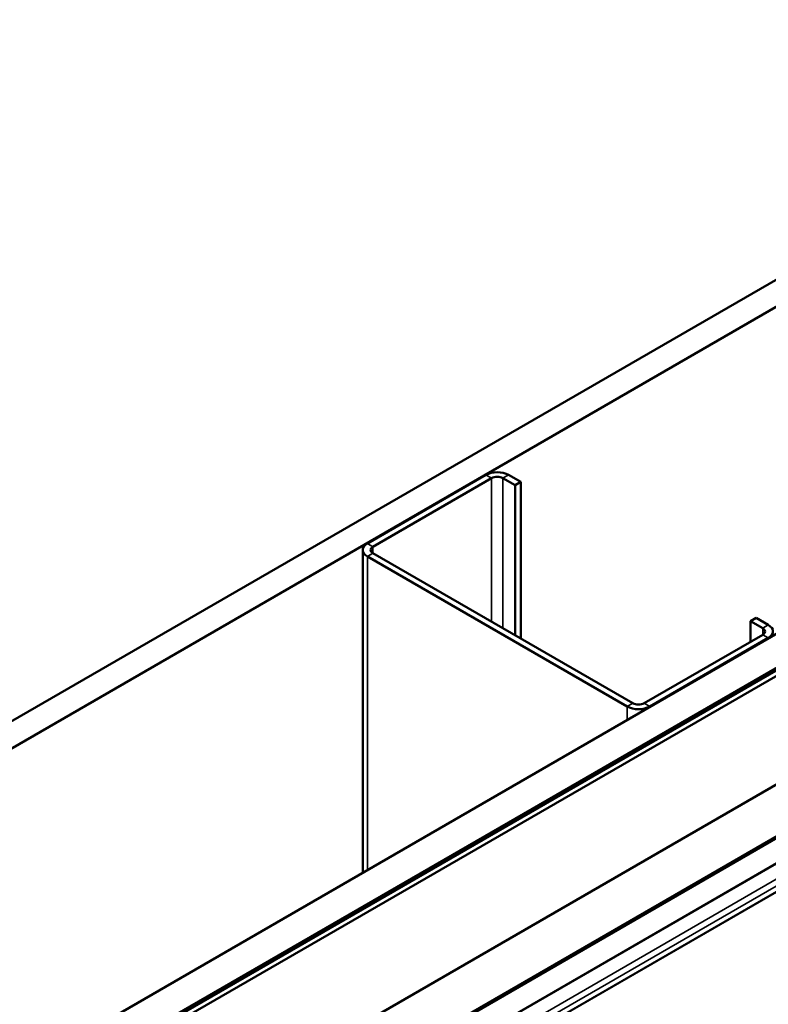
# Model space of a CAD drawing. Units: inches. Extents: x 0.6 to 33.4, y 0.3 to 21.4.
# Drawn here: x 26.5 to 27.6, y 17.1 to 18.6 of the extents above; entities that cross this region are included whole.
import ezdxf

# ---------------------------------------------------------------- set-up
doc = ezdxf.new("R2010")
doc.units = ezdxf.units.IN
doc.header["$LTSCALE"] = 2
doc.header["$MEASUREMENT"] = 0
doc.layers.add('Visible (ANSI)', color=7, linetype='Continuous', lineweight=50)
doc.layers.add('Visible Narrow (ANSI)', color=7, linetype='Continuous', lineweight=35)

msp = doc.modelspace()

# ---------------------------------------------------------------- linework, layer by layer
at = {"layer": 'Visible (ANSI)'}
for p, q in [((24.02785, 16.14676), (28.27049, 18.59625)), ((28.30584, 18.57583), (24.0632, 16.12634)), ((24.48888, 15.88058), (28.73152, 18.33007)), ((24.53307, 15.85506), (28.77571, 18.30455)), ((28.77487, 18.30325), (24.53562, 15.85572)), ((24.53788, 15.85441), (28.77713, 18.30194)), ((28.78604, 18.29859), (24.5434, 15.8491)), ((24.68482, 15.76745), (28.92746, 18.21694)), ((24.75236, 15.72846), (28.981, 18.16986)), ((28.98326, 18.16856), (24.75462, 15.72715)), ((27.15821, 17.91243), (26.98002, 17.80955)), ((27.21053, 17.90182), (27.19215, 17.91243)), ((26.9885, 17.80465), (27.16669, 17.90753)), ((27.18366, 17.90753), (27.20205, 17.89692)), ((27.20205, 17.89692), (27.21053, 17.90182)), ((27.20205, 17.67156), (27.20205, 17.89692)), ((27.21053, 17.66666), (27.21053, 17.90182)), ((26.97299, 17.79975), (26.97299, 17.31478)), ((27.37882, 17.5695), (26.9885, 17.79485)), ((26.98002, 17.78996), (27.37034, 17.5646)), ((27.5556, 17.69279), (27.56409, 17.69769)), ((27.5556, 17.69279), (27.57399, 17.68218)), ((27.5556, 17.66177), (27.5556, 17.69279)), ((27.58247, 17.68708), (27.56409, 17.69769)), ((27.57399, 17.67238), (27.39579, 17.5695)), ((27.40428, 17.5646), (27.58247, 17.66748))]:
    msp.add_line(p, q, dxfattribs=at)
for centre, major_axis, start_param, end_param in [((27.17518, 17.90263), (-0.024, 0), 3.9269908, 5.4977871), ((27.17518, 17.90263), (0.012, 0), 0.7853982, 2.3561945), ((26.99699, 17.79975), (-0.024, 0), 5.4977871, 7.0685835), ((26.99699, 17.79975), (-0.012, 0), 5.4977871, 7.0685835), ((27.5655, 17.67728), (0.012, 0), 5.4977871, 7.0685835), ((27.5655, 17.67728), (0.024, 0), 5.4977871, 7.0685835), ((27.38731, 17.5744), (0.024, 0), 3.9269908, 5.4977871), ((27.38731, 17.5744), (-0.012, 0), 0.7853982, 2.3561945)]:
    msp.add_ellipse(centre, major_axis=major_axis, ratio=0.5773503, start_param=start_param, end_param=end_param, dxfattribs=at)
at = {"layer": 'Visible Narrow (ANSI)'}
for p, q in [((24.75462, 15.68994), (28.98326, 18.13135)), ((24.75484, 15.68872), (28.98348, 18.13012)), ((24.76118, 15.66935), (28.98561, 18.10833)), ((24.76118, 15.65909), (28.98561, 18.09807)), ((24.75462, 15.64607), (28.98326, 18.08747)), ((24.75484, 15.64705), (28.98348, 18.08846)), ((27.15821, 17.91243), (27.16669, 17.90753)), ((27.19215, 17.91243), (27.18366, 17.90753)), ((27.16669, 17.90753), (27.16669, 17.69198)), ((27.18366, 17.90753), (27.18366, 17.68218)), ((26.98002, 17.80955), (26.9885, 17.80465)), ((26.98002, 17.78996), (26.9885, 17.79485)), ((26.9885, 17.80465), (26.9885, 17.79485)), ((26.98002, 17.31884), (26.98002, 17.78996)), ((27.58247, 17.68708), (27.57399, 17.68218)), ((27.57399, 17.68218), (27.57399, 17.67238)), ((27.58247, 17.66748), (27.57399, 17.67238)), ((27.58247, 17.66666), (27.58247, 17.66748)), ((27.37034, 17.5646), (27.37882, 17.5695)), ((27.37034, 17.54419), (27.37034, 17.5646)), ((27.40428, 17.5646), (27.39579, 17.5695)), ((27.40428, 17.56379), (27.40428, 17.5646))]:
    msp.add_line(p, q, dxfattribs=at)

doc.saveas('drawing.dxf')
